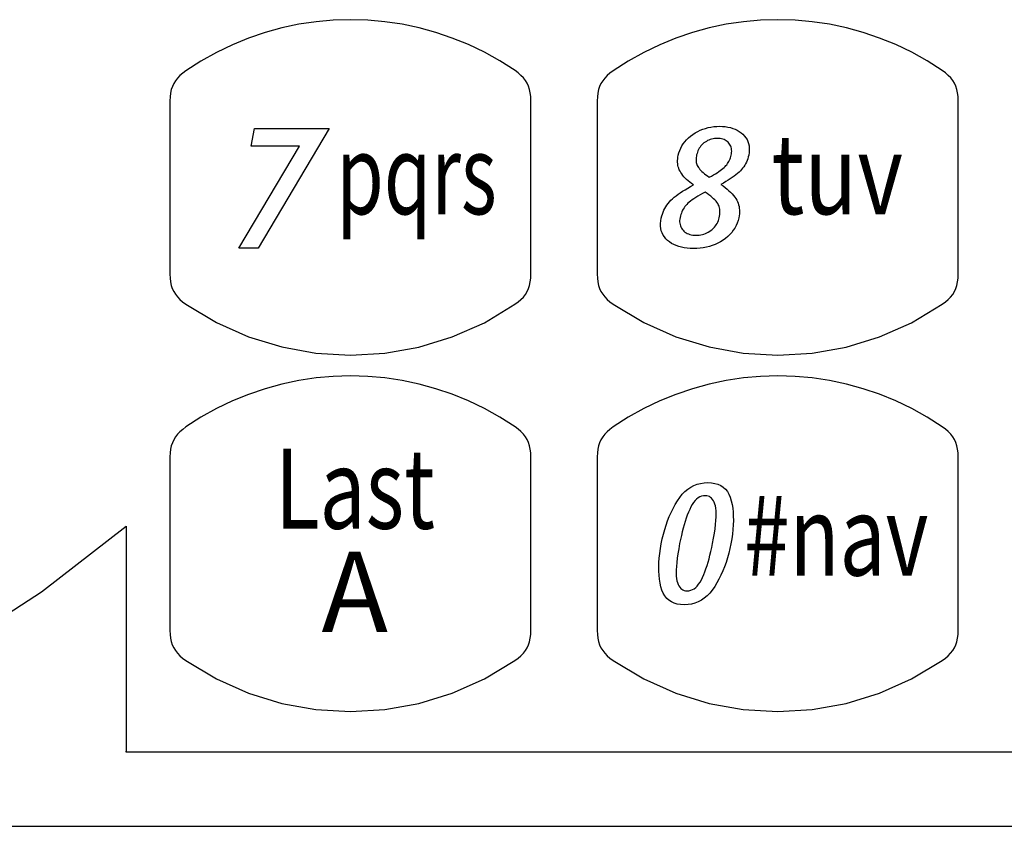
# Model space of a CAD drawing. Extents: x 1 to 73.7, y 2.5 to 54.2.
# Drawn here: x 41.6 to 42.7, y 34.2 to 35.1 of the extents above; entities that cross this region are included whole.
import ezdxf
from ezdxf.enums import TextEntityAlignment as Align

# ---------------------------------------------------------------- set-up
doc = ezdxf.new("R2010")
doc.units = 0
doc.header["$LTSCALE"] = 2
doc.header["$MEASUREMENT"] = 0
doc.layers.add('OBJECT', color=7, linetype='CONTINUOUS')
doc.styles.get("Standard").update_dxf_attribs({"font": 'SIMPLEX'})

msp = doc.modelspace()

# ---------------------------------------------------------------- linework, layer by layer
at = {"layer": 'OBJECT'}
for p, q in [((41.8991, 35.0534), (41.88, 35.0494)), ((41.9184, 35.0563), (41.8991, 35.0534)), ((41.9377, 35.058), (41.9184, 35.0563)), ((41.9571, 35.0586), (41.9377, 35.058)), ((41.9765, 35.058), (41.9571, 35.0586)), ((41.9958, 35.0563), (41.9765, 35.058)), ((42.015, 35.0534), (41.9958, 35.0563)), ((42.0341, 35.0494), (42.015, 35.0534)), ((42.3793, 35.0534), (42.3602, 35.0494)), ((42.3985, 35.0563), (42.3793, 35.0534)), ((42.4178, 35.058), (42.3985, 35.0563)), ((42.4373, 35.0586), (42.4178, 35.058)), ((42.4566, 35.058), (42.4373, 35.0586)), ((42.4759, 35.0563), (42.4566, 35.058)), ((42.4951, 35.0534), (42.4759, 35.0563)), ((42.5142, 35.0494), (42.4951, 35.0534)), ((41.8612, 35.0443), (41.8426, 35.038)), ((41.88, 35.0494), (41.8612, 35.0443)), ((42.0529, 35.0443), (42.0341, 35.0494)), ((42.0714, 35.038), (42.0529, 35.0443)), ((42.3413, 35.0443), (42.3227, 35.038)), ((42.3602, 35.0494), (42.3413, 35.0443)), ((42.533, 35.0443), (42.5142, 35.0494)), ((42.5516, 35.038), (42.533, 35.0443)), ((41.8243, 35.0305), (41.8065, 35.0219)), ((41.8426, 35.038), (41.8243, 35.0305)), ((42.0897, 35.0306), (42.0714, 35.038)), ((42.1075, 35.022), (42.0897, 35.0306)), ((42.3045, 35.0305), (42.2866, 35.0219)), ((42.3227, 35.038), (42.3045, 35.0305)), ((42.5698, 35.0306), (42.5516, 35.038)), ((42.5877, 35.022), (42.5698, 35.0306)), ((41.8065, 35.0219), (41.789, 35.0122)), ((42.1249, 35.0123), (42.1075, 35.022)), ((42.2866, 35.0219), (42.2692, 35.0122)), ((42.6051, 35.0123), (42.5877, 35.022)), ((41.789, 35.0122), (41.7721, 35.0013)), ((42.1419, 35.0015), (42.1249, 35.0123)), ((42.2692, 35.0122), (42.2522, 35.0013)), ((42.622, 35.0015), (42.6051, 35.0123)), ((41.7653, 34.9959), (41.7626, 34.9931)), ((41.7685, 34.9987), (41.7653, 34.9959)), ((41.7721, 35.0013), (41.7685, 34.9987)), ((42.1455, 34.9989), (42.1419, 35.0015)), ((42.1486, 34.9961), (42.1455, 34.9989)), ((42.1513, 34.9933), (42.1486, 34.9961)), ((42.2455, 34.9959), (42.2428, 34.9931)), ((42.2486, 34.9987), (42.2455, 34.9959)), ((42.2522, 35.0013), (42.2486, 34.9987)), ((42.6256, 34.9989), (42.622, 35.0015)), ((42.6287, 34.9961), (42.6256, 34.9989)), ((42.6315, 34.9933), (42.6287, 34.9961)), ((41.7569, 34.9836), (41.7557, 34.9801)), ((41.7584, 34.987), (41.7569, 34.9836)), ((41.7603, 34.9901), (41.7584, 34.987)), ((41.7626, 34.9931), (41.7603, 34.9901)), ((42.1536, 34.9903), (42.1513, 34.9933)), ((42.1556, 34.9872), (42.1536, 34.9903)), ((42.1571, 34.9838), (42.1556, 34.9872)), ((42.1583, 34.9802), (42.1571, 34.9838)), ((42.237, 34.9836), (42.2358, 34.9801)), ((42.2385, 34.987), (42.237, 34.9836)), ((42.2404, 34.9901), (42.2385, 34.987)), ((42.2428, 34.9931), (42.2404, 34.9901)), ((42.6338, 34.9903), (42.6315, 34.9933)), ((42.6357, 34.9872), (42.6338, 34.9903)), ((42.6372, 34.9838), (42.6357, 34.9872)), ((42.6384, 34.9802), (42.6372, 34.9838)), ((41.7549, 34.9762), (41.7544, 34.9721)), ((41.7557, 34.9801), (41.7549, 34.9762)), ((42.1591, 34.9764), (42.1583, 34.9802)), ((42.1596, 34.9722), (42.1591, 34.9764)), ((42.1597, 34.9678), (42.1596, 34.9722)), ((42.235, 34.9762), (42.2345, 34.9721)), ((42.2358, 34.9801), (42.235, 34.9762)), ((42.6392, 34.9764), (42.6384, 34.9802)), ((42.6397, 34.9722), (42.6392, 34.9764)), ((42.6399, 34.9678), (42.6397, 34.9722)), ((41.7544, 34.9721), (41.7542, 34.9676)), ((41.7542, 34.9676), (41.7542, 34.9481)), ((42.1597, 34.9483), (42.1597, 34.9678)), ((42.2345, 34.9721), (42.2344, 34.9676)), ((42.2344, 34.9676), (42.2344, 34.9481)), ((42.6398, 34.9483), (42.6399, 34.9678)), ((41.7542, 34.9481), (41.7542, 34.9286)), ((42.1597, 34.9288), (42.1597, 34.9483)), ((42.2344, 34.9481), (42.2344, 34.9286)), ((42.6398, 34.9288), (42.6398, 34.9483)), ((41.7542, 34.9286), (41.7542, 34.9092)), ((42.1597, 34.9093), (42.1597, 34.9288)), ((42.2344, 34.9286), (42.2344, 34.9092)), ((42.6398, 34.9093), (42.6398, 34.9288)), ((41.7542, 34.9092), (41.7542, 34.8897)), ((42.1597, 34.8898), (42.1597, 34.9093)), ((42.2344, 34.9092), (42.2344, 34.8897)), ((42.6398, 34.8898), (42.6398, 34.9093)), ((41.7542, 34.8897), (41.7542, 34.8702)), ((42.1597, 34.8703), (42.1597, 34.8898)), ((42.2344, 34.8897), (42.2344, 34.8702)), ((42.6398, 34.8703), (42.6398, 34.8898)), ((41.7542, 34.8702), (41.7542, 34.8507)), ((42.1597, 34.8507), (42.1597, 34.8703)), ((42.2344, 34.8702), (42.2344, 34.8507)), ((42.6398, 34.8507), (42.6398, 34.8703)), ((41.7542, 34.8507), (41.7542, 34.8312)), ((42.1597, 34.8312), (42.1597, 34.8507)), ((42.2344, 34.8507), (42.2344, 34.8312)), ((42.6398, 34.8312), (42.6398, 34.8507)), ((41.7542, 34.8312), (41.7542, 34.8118)), ((42.1597, 34.8117), (42.1597, 34.8312)), ((42.2344, 34.8312), (42.2344, 34.8118)), ((42.6398, 34.8117), (42.6398, 34.8312)), ((41.7542, 34.8118), (41.7542, 34.7923)), ((42.1597, 34.7922), (42.1597, 34.8117)), ((42.2344, 34.8118), (42.2344, 34.7923)), ((42.6398, 34.7922), (42.6398, 34.8117)), ((41.7542, 34.7923), (41.7542, 34.7728)), ((42.1597, 34.7727), (42.1597, 34.7922)), ((42.2344, 34.7923), (42.2344, 34.7728)), ((42.6398, 34.7727), (42.6398, 34.7922)), ((41.7542, 34.7728), (41.7544, 34.7683)), ((41.7544, 34.7683), (41.7548, 34.7642)), ((41.7548, 34.7642), (41.7557, 34.7603)), ((42.1582, 34.7602), (42.1591, 34.7641)), ((42.1591, 34.7641), (42.1595, 34.7682)), ((42.1595, 34.7682), (42.1597, 34.7727)), ((42.2344, 34.7728), (42.2345, 34.7683)), ((42.2345, 34.7683), (42.235, 34.7642)), ((42.235, 34.7642), (42.2358, 34.7603)), ((42.6384, 34.7602), (42.6392, 34.7641)), ((42.6392, 34.7641), (42.6397, 34.7682)), ((42.6397, 34.7682), (42.6398, 34.7727)), ((41.7557, 34.7603), (41.7568, 34.7568)), ((41.7568, 34.7568), (41.7584, 34.7534)), ((41.7584, 34.7534), (41.7603, 34.7503)), ((42.1536, 34.7502), (42.1555, 34.7533)), ((42.1555, 34.7533), (42.1571, 34.7567)), ((42.1571, 34.7567), (42.1582, 34.7602)), ((42.2358, 34.7603), (42.237, 34.7568)), ((42.237, 34.7568), (42.2385, 34.7534)), ((42.2385, 34.7534), (42.2404, 34.7503)), ((42.6338, 34.7502), (42.6357, 34.7533)), ((42.6357, 34.7533), (42.6372, 34.7567)), ((42.6372, 34.7567), (42.6384, 34.7602)), ((41.7603, 34.7503), (41.7626, 34.7473)), ((41.7626, 34.7473), (41.7653, 34.7445)), ((41.7653, 34.7445), (41.7684, 34.7418)), ((41.7684, 34.7418), (41.772, 34.7391)), ((42.1418, 34.739), (42.1454, 34.7417)), ((42.1454, 34.7417), (42.1486, 34.7444)), ((42.1486, 34.7444), (42.1513, 34.7472)), ((42.1513, 34.7472), (42.1536, 34.7502)), ((42.2404, 34.7503), (42.2427, 34.7473)), ((42.2427, 34.7473), (42.2454, 34.7445)), ((42.2454, 34.7445), (42.2486, 34.7418)), ((42.2486, 34.7418), (42.2522, 34.7391)), ((42.622, 34.739), (42.6256, 34.7417)), ((42.6256, 34.7417), (42.6287, 34.7444)), ((42.6287, 34.7444), (42.6314, 34.7472)), ((42.6314, 34.7472), (42.6338, 34.7502)), ((41.772, 34.7391), (41.8064, 34.7185)), ((42.1075, 34.7184), (42.1418, 34.739)), ((42.2522, 34.7391), (42.2865, 34.7185)), ((42.5876, 34.7184), (42.622, 34.739)), ((41.8064, 34.7185), (41.8425, 34.7025)), ((42.0713, 34.7024), (42.1075, 34.7184)), ((42.2865, 34.7185), (42.3226, 34.7025)), ((42.5515, 34.7024), (42.5876, 34.7184)), ((41.8425, 34.7025), (41.8799, 34.6911)), ((42.0339, 34.691), (42.0713, 34.7024)), ((42.3226, 34.7025), (42.3601, 34.6911)), ((42.5141, 34.691), (42.5515, 34.7024)), ((41.8799, 34.6911), (41.9182, 34.6842)), ((41.9956, 34.6842), (42.0339, 34.691)), ((42.3601, 34.6911), (42.3983, 34.6842)), ((42.4758, 34.6842), (42.5141, 34.691)), ((41.9182, 34.6842), (41.9569, 34.6819)), ((41.9569, 34.6819), (41.9956, 34.6842)), ((42.3983, 34.6842), (42.4371, 34.6819)), ((42.4371, 34.6819), (42.4758, 34.6842)), ((41.8991, 34.6534), (41.88, 34.6494)), ((41.9184, 34.6563), (41.8991, 34.6534)), ((41.9377, 34.658), (41.9184, 34.6563)), ((41.9571, 34.6586), (41.9377, 34.658)), ((41.9765, 34.658), (41.9571, 34.6586)), ((41.9958, 34.6563), (41.9765, 34.658)), ((42.015, 34.6534), (41.9958, 34.6563)), ((42.0341, 34.6494), (42.015, 34.6534)), ((42.3793, 34.6534), (42.3602, 34.6494)), ((42.3985, 34.6563), (42.3793, 34.6534)), ((42.4178, 34.658), (42.3985, 34.6563)), ((42.4373, 34.6586), (42.4178, 34.658)), ((42.4566, 34.658), (42.4373, 34.6586)), ((42.4759, 34.6563), (42.4566, 34.658)), ((42.4951, 34.6534), (42.4759, 34.6563)), ((42.5142, 34.6494), (42.4951, 34.6534)), ((41.8612, 34.6442), (41.8426, 34.6379)), ((41.88, 34.6494), (41.8612, 34.6442)), ((42.0529, 34.6443), (42.0341, 34.6494)), ((42.0714, 34.638), (42.0529, 34.6443)), ((42.3413, 34.6442), (42.3227, 34.6379)), ((42.3602, 34.6494), (42.3413, 34.6442)), ((42.533, 34.6443), (42.5142, 34.6494)), ((42.5516, 34.638), (42.533, 34.6443)), ((41.8243, 34.6305), (41.8065, 34.6219)), ((41.8426, 34.6379), (41.8243, 34.6305)), ((42.0897, 34.6306), (42.0714, 34.638)), ((42.1075, 34.622), (42.0897, 34.6306)), ((42.3045, 34.6305), (42.2866, 34.6219)), ((42.3227, 34.6379), (42.3045, 34.6305)), ((42.5698, 34.6306), (42.5516, 34.638)), ((42.5877, 34.622), (42.5698, 34.6306)), ((41.8065, 34.6219), (41.789, 34.6122)), ((42.1249, 34.6123), (42.1075, 34.622)), ((42.2866, 34.6219), (42.2692, 34.6122)), ((42.6051, 34.6123), (42.5877, 34.622)), ((41.789, 34.6122), (41.7721, 34.6013)), ((42.1419, 34.6015), (42.1249, 34.6123)), ((42.2692, 34.6122), (42.2522, 34.6013)), ((42.622, 34.6015), (42.6051, 34.6123)), ((41.7685, 34.5986), (41.7653, 34.5959)), ((41.7721, 34.6013), (41.7685, 34.5986)), ((42.1455, 34.5988), (42.1419, 34.6015)), ((42.1486, 34.5961), (42.1455, 34.5988)), ((42.1513, 34.5933), (42.1486, 34.5961)), ((42.2486, 34.5986), (42.2455, 34.5959)), ((42.2522, 34.6013), (42.2486, 34.5986)), ((42.6256, 34.5988), (42.622, 34.6015)), ((42.6287, 34.5961), (42.6256, 34.5988)), ((42.6315, 34.5933), (42.6287, 34.5961)), ((41.7584, 34.587), (41.7569, 34.5836)), ((41.7603, 34.5901), (41.7584, 34.587)), ((41.7626, 34.5931), (41.7603, 34.5901)), ((41.7653, 34.5959), (41.7626, 34.5931)), ((42.1536, 34.5903), (42.1513, 34.5933)), ((42.1556, 34.5872), (42.1536, 34.5903)), ((42.1571, 34.5838), (42.1556, 34.5872)), ((42.2385, 34.587), (42.237, 34.5836)), ((42.2404, 34.5901), (42.2385, 34.587)), ((42.2428, 34.5931), (42.2404, 34.5901)), ((42.2455, 34.5959), (42.2428, 34.5931)), ((42.6338, 34.5903), (42.6315, 34.5933)), ((42.6357, 34.5872), (42.6338, 34.5903)), ((42.6372, 34.5838), (42.6357, 34.5872)), ((41.7549, 34.5762), (41.7544, 34.5721)), ((41.7557, 34.5801), (41.7549, 34.5762)), ((41.7569, 34.5836), (41.7557, 34.5801)), ((42.1583, 34.5802), (42.1571, 34.5838)), ((42.1591, 34.5764), (42.1583, 34.5802)), ((42.1596, 34.5722), (42.1591, 34.5764)), ((42.235, 34.5762), (42.2345, 34.5721)), ((42.2358, 34.5801), (42.235, 34.5762)), ((42.237, 34.5836), (42.2358, 34.5801)), ((42.6384, 34.5802), (42.6372, 34.5838)), ((42.6392, 34.5764), (42.6384, 34.5802)), ((42.6397, 34.5722), (42.6392, 34.5764)), ((41.7544, 34.5721), (41.7542, 34.5676)), ((41.7542, 34.5676), (41.7542, 34.5481)), ((42.1597, 34.5678), (42.1596, 34.5722)), ((42.1597, 34.5483), (42.1597, 34.5678)), ((42.2345, 34.5721), (42.2344, 34.5676)), ((42.2344, 34.5676), (42.2344, 34.5481)), ((42.6399, 34.5678), (42.6397, 34.5722)), ((42.6398, 34.5483), (42.6399, 34.5678)), ((41.7542, 34.5481), (41.7542, 34.5286)), ((42.1597, 34.5288), (42.1597, 34.5483)), ((42.2344, 34.5481), (42.2344, 34.5286)), ((42.6398, 34.5288), (42.6398, 34.5483)), ((41.7542, 34.5286), (41.7542, 34.5092)), ((42.1597, 34.5093), (42.1597, 34.5288)), ((42.2344, 34.5286), (42.2344, 34.5092)), ((42.6398, 34.5093), (42.6398, 34.5288)), ((41.7542, 34.5092), (41.7542, 34.4897)), ((42.1597, 34.4897), (42.1597, 34.5093)), ((42.2344, 34.5092), (42.2344, 34.4897)), ((42.6398, 34.4897), (42.6398, 34.5093)), ((41.7542, 34.4897), (41.7542, 34.4702)), ((42.1597, 34.4507), (42.1597, 34.4897)), ((42.2344, 34.4897), (42.2344, 34.4702)), ((42.6398, 34.4507), (42.6398, 34.4897)), ((41.7542, 34.4702), (41.7542, 34.4507)), ((42.2344, 34.4702), (42.2344, 34.4507)), ((41.7542, 34.4507), (41.7542, 34.4312)), ((42.1597, 34.4312), (42.1597, 34.4507)), ((42.2344, 34.4507), (42.2344, 34.4312)), ((42.6398, 34.4312), (42.6398, 34.4507)), ((41.7542, 34.4312), (41.7542, 34.4118)), ((42.1597, 34.4117), (42.1597, 34.4312)), ((42.2344, 34.4312), (42.2344, 34.4118)), ((42.6398, 34.4117), (42.6398, 34.4312)), ((41.7542, 34.4118), (41.7542, 34.3923)), ((42.1597, 34.3922), (42.1597, 34.4117)), ((42.2344, 34.4118), (42.2344, 34.3923)), ((42.6398, 34.3922), (42.6398, 34.4117)), ((41.7542, 34.3923), (41.7542, 34.3728)), ((42.1597, 34.3727), (42.1597, 34.3922)), ((42.2344, 34.3923), (42.2344, 34.3728)), ((42.6398, 34.3727), (42.6398, 34.3922)), ((41.7542, 34.3728), (41.7544, 34.3683)), ((41.7544, 34.3683), (41.7548, 34.3642)), ((41.7548, 34.3642), (41.7557, 34.3603)), ((42.1582, 34.3602), (42.1591, 34.3641)), ((42.1591, 34.3641), (42.1595, 34.3682)), ((42.1595, 34.3682), (42.1597, 34.3727)), ((42.2344, 34.3728), (42.2345, 34.3683)), ((42.2345, 34.3683), (42.235, 34.3642)), ((42.235, 34.3642), (42.2358, 34.3603)), ((42.6384, 34.3602), (42.6392, 34.3641)), ((42.6392, 34.3641), (42.6397, 34.3682)), ((42.6397, 34.3682), (42.6398, 34.3727)), ((41.7557, 34.3603), (41.7568, 34.3568)), ((41.7568, 34.3568), (41.7584, 34.3534)), ((41.7584, 34.3534), (41.7603, 34.3503)), ((42.1536, 34.3502), (42.1555, 34.3533)), ((42.1555, 34.3533), (42.1571, 34.3567)), ((42.1571, 34.3567), (42.1582, 34.3602)), ((42.2358, 34.3603), (42.237, 34.3568)), ((42.237, 34.3568), (42.2385, 34.3534)), ((42.2385, 34.3534), (42.2404, 34.3503)), ((42.6338, 34.3502), (42.6357, 34.3533)), ((42.6357, 34.3533), (42.6372, 34.3567)), ((42.6372, 34.3567), (42.6384, 34.3602)), ((41.7603, 34.3503), (41.7626, 34.3473)), ((41.7626, 34.3473), (41.7653, 34.3445)), ((41.7653, 34.3445), (41.7684, 34.3418)), ((41.7684, 34.3418), (41.772, 34.3391)), ((42.1418, 34.339), (42.1454, 34.3416)), ((42.1454, 34.3416), (42.1486, 34.3444)), ((42.1486, 34.3444), (42.1513, 34.3472)), ((42.1513, 34.3472), (42.1536, 34.3502)), ((42.2404, 34.3503), (42.2427, 34.3473)), ((42.2427, 34.3473), (42.2454, 34.3445)), ((42.2454, 34.3445), (42.2486, 34.3418)), ((42.2486, 34.3418), (42.2522, 34.3391)), ((42.622, 34.339), (42.6256, 34.3416)), ((42.6256, 34.3416), (42.6287, 34.3444)), ((42.6287, 34.3444), (42.6314, 34.3472)), ((42.6314, 34.3472), (42.6338, 34.3502)), ((41.772, 34.3391), (41.8064, 34.3185)), ((42.1075, 34.3184), (42.1418, 34.339)), ((42.2522, 34.3391), (42.2865, 34.3185)), ((42.5876, 34.3184), (42.622, 34.339)), ((41.8064, 34.3185), (41.8425, 34.3025)), ((42.0713, 34.3024), (42.1075, 34.3184)), ((42.2865, 34.3185), (42.3226, 34.3025)), ((42.5515, 34.3024), (42.5876, 34.3184)), ((41.8425, 34.3025), (41.8799, 34.291)), ((42.0339, 34.291), (42.0713, 34.3024)), ((42.3226, 34.3025), (42.3601, 34.291)), ((42.5141, 34.291), (42.5515, 34.3024)), ((41.8799, 34.291), (41.9182, 34.2842)), ((41.9956, 34.2842), (42.0339, 34.291)), ((42.3601, 34.291), (42.3983, 34.2842)), ((42.4758, 34.2842), (42.5141, 34.291)), ((41.9182, 34.2842), (41.9569, 34.2819)), ((41.9569, 34.2819), (41.9956, 34.2842)), ((42.3983, 34.2842), (42.4371, 34.2819)), ((42.4371, 34.2819), (42.4758, 34.2842))]:
    msp.add_line(p, q, dxfattribs=at)
for points in [[(41.8532, 34.8021), (41.8314, 34.8021), (41.8997, 34.9167), (41.8456, 34.9167), (41.8493, 34.9363), (41.9331, 34.9363), (41.8532, 34.8021)], [(42.3424, 34.8016), (42.3388, 34.8017), (42.3353, 34.802), (42.332, 34.8024), (42.3288, 34.8031), (42.3258, 34.8039), (42.323, 34.8049), (42.3203, 34.8061), (42.3178, 34.8074), (42.3155, 34.809), (42.3133, 34.8107), (42.3114, 34.8126), (42.3097, 34.8147), (42.3083, 34.8168), (42.3072, 34.8191), (42.3063, 34.8216), (42.3058, 34.8242), (42.3055, 34.8269), (42.3055, 34.8298), (42.3057, 34.8328), (42.3063, 34.8359), (42.3068, 34.8382), (42.3075, 34.8404), (42.3083, 34.8425), (42.3092, 34.8446), (42.3102, 34.8466), (42.3114, 34.8486), (42.3126, 34.8505), (42.314, 34.8523), (42.3155, 34.8541), (42.3171, 34.8558), (42.3189, 34.8575), (42.3208, 34.8592), (42.3229, 34.8609), (42.3252, 34.8626), (42.3276, 34.8643), (42.3302, 34.866), (42.333, 34.8677), (42.336, 34.8695), (42.3391, 34.8712), (42.3424, 34.873), (42.3403, 34.8745), (42.3383, 34.8761), (42.3364, 34.8776), (42.3347, 34.8792), (42.3331, 34.8807), (42.3317, 34.8823), (42.3304, 34.8838), (42.3292, 34.8854), (42.3282, 34.8869), (42.3273, 34.8885), (42.3265, 34.89), (42.3259, 34.8917), (42.3254, 34.8933), (42.325, 34.895), (42.3247, 34.8968), (42.3246, 34.8986), (42.3246, 34.9005), (42.3247, 34.9024), (42.3249, 34.9043), (42.3253, 34.9063), (42.326, 34.9091), (42.327, 34.9118), (42.3281, 34.9144), (42.3294, 34.9169), (42.331, 34.9193), (42.3327, 34.9216), (42.3346, 34.9238), (42.3368, 34.9259), (42.3391, 34.9279), (42.3417, 34.9298), (42.3444, 34.9315), (42.3472, 34.933), (42.35, 34.9344), (42.3529, 34.9356), (42.3559, 34.9366), (42.359, 34.9374), (42.3621, 34.938), (42.3653, 34.9385), (42.3685, 34.9388), (42.3719, 34.9389), (42.3751, 34.9388), (42.3782, 34.9385), (42.3812, 34.9381), (42.384, 34.9374), (42.3867, 34.9366), (42.3893, 34.9356), (42.3917, 34.9344), (42.3939, 34.9331), (42.396, 34.9316), (42.398, 34.9299), (42.3998, 34.928), (42.4013, 34.926), (42.4026, 34.924), (42.4036, 34.9218), (42.4044, 34.9195), (42.4049, 34.9171), (42.4052, 34.9146), (42.4052, 34.912), (42.4049, 34.9093), (42.4045, 34.9065), (42.404, 34.9045), (42.4034, 34.9025), (42.4027, 34.9006), (42.4019, 34.8987), (42.401, 34.8969), (42.4, 34.8952), (42.3989, 34.8935), (42.3977, 34.8919), (42.3965, 34.8903), (42.3951, 34.8888), (42.3936, 34.8873), (42.3919, 34.8858), (42.3901, 34.8843), (42.3881, 34.8828), (42.386, 34.8813), (42.3837, 34.8798), (42.3813, 34.8783), (42.3787, 34.8768), (42.376, 34.8752), (42.3731, 34.8737), (42.3757, 34.8719), (42.3781, 34.8701), (42.3803, 34.8683), (42.3823, 34.8665), (42.3842, 34.8648), (42.3859, 34.863), (42.3874, 34.8613), (42.3888, 34.8595), (42.39, 34.8578), (42.391, 34.8561), (42.3919, 34.8544), (42.3926, 34.8526), (42.3932, 34.8507), (42.3936, 34.8488), (42.3939, 34.8468), (42.3941, 34.8448), (42.3941, 34.8427), (42.394, 34.8406), (42.3937, 34.8384), (42.3933, 34.8361), (42.3925, 34.8331), (42.3915, 34.8302), (42.3903, 34.8274), (42.3889, 34.8247), (42.3872, 34.8221), (42.3854, 34.8197), (42.3833, 34.8174), (42.381, 34.8152), (42.3785, 34.8131), (42.3758, 34.8111), (42.3729, 34.8093), (42.3699, 34.8077), (42.3668, 34.8063), (42.3636, 34.805), (42.3603, 34.804), (42.3569, 34.8031), (42.3535, 34.8025), (42.3499, 34.802), (42.3462, 34.8017), (42.3424, 34.8016)], [(42.3693, 34.9253), (42.3676, 34.9252), (42.366, 34.9251), (42.3644, 34.9248), (42.3628, 34.9245), (42.3613, 34.924), (42.3598, 34.9234), (42.3583, 34.9228), (42.3569, 34.922), (42.3556, 34.9211), (42.3542, 34.9202), (42.353, 34.9191), (42.3518, 34.918), (42.3508, 34.9168), (42.3498, 34.9155), (42.3489, 34.9142), (42.3481, 34.9128), (42.3475, 34.9114), (42.3469, 34.9099), (42.3464, 34.9083), (42.346, 34.9067), (42.3457, 34.9052), (42.3455, 34.9037), (42.3454, 34.9023), (42.3454, 34.9009), (42.3454, 34.8996), (42.3456, 34.8983), (42.3459, 34.8971), (42.3462, 34.8959), (42.3467, 34.8948), (42.3472, 34.8938), (42.3479, 34.8927), (42.3487, 34.8917), (42.3496, 34.8905), (42.3507, 34.8894), (42.3519, 34.8882), (42.3533, 34.887), (42.3548, 34.8857), (42.3564, 34.8844), (42.3582, 34.8831), (42.3602, 34.8817), (42.3626, 34.883), (42.3648, 34.8843), (42.367, 34.8855), (42.3689, 34.8868), (42.3708, 34.888), (42.3725, 34.8891), (42.3741, 34.8903), (42.3755, 34.8914), (42.3768, 34.8925), (42.3779, 34.8936), (42.3789, 34.8947), (42.3799, 34.8958), (42.3808, 34.897), (42.3816, 34.8982), (42.3823, 34.8995), (42.383, 34.9008), (42.3836, 34.9022), (42.3841, 34.9036), (42.3845, 34.905), (42.3849, 34.9065), (42.3852, 34.9081), (42.3853, 34.9096), (42.3854, 34.9111), (42.3853, 34.9126), (42.3851, 34.9139), (42.3848, 34.9153), (42.3843, 34.9165), (42.3837, 34.9177), (42.383, 34.9189), (42.3822, 34.92), (42.3813, 34.921), (42.3803, 34.9219), (42.3792, 34.9227), (42.378, 34.9234), (42.3768, 34.924), (42.3754, 34.9244), (42.374, 34.9248), (42.3725, 34.9251), (42.371, 34.9252), (42.3693, 34.9253)], [(42.3554, 34.8648), (42.3525, 34.8633), (42.3498, 34.8619), (42.3473, 34.8604), (42.345, 34.859), (42.3429, 34.8576), (42.3409, 34.8563), (42.3392, 34.855), (42.3376, 34.8537), (42.3362, 34.8525), (42.3349, 34.8512), (42.3338, 34.85), (42.3328, 34.8487), (42.3319, 34.8474), (42.331, 34.846), (42.3302, 34.8446), (42.3295, 34.843), (42.3288, 34.8415), (42.3283, 34.8399), (42.3278, 34.8382), (42.3274, 34.8365), (42.3271, 34.8348), (42.3269, 34.8332), (42.3269, 34.8316), (42.327, 34.8301), (42.3273, 34.8287), (42.3277, 34.8273), (42.3282, 34.8259), (42.3289, 34.8247), (42.3297, 34.8234), (42.3307, 34.8223), (42.3317, 34.8212), (42.3329, 34.8202), (42.3341, 34.8193), (42.3355, 34.8186), (42.3369, 34.818), (42.3384, 34.8175), (42.3399, 34.8171), (42.3416, 34.8168), (42.3434, 34.8166), (42.3452, 34.8165), (42.3471, 34.8166), (42.349, 34.8168), (42.3508, 34.817), (42.3525, 34.8174), (42.3542, 34.8179), (42.3559, 34.8185), (42.3575, 34.8193), (42.3591, 34.8201), (42.3607, 34.821), (42.3622, 34.8221), (42.3636, 34.8232), (42.3649, 34.8244), (42.3661, 34.8257), (42.3672, 34.827), (42.3681, 34.8284), (42.369, 34.8299), (42.3698, 34.8314), (42.3704, 34.833), (42.371, 34.8346), (42.3714, 34.8363), (42.3717, 34.8381), (42.3719, 34.8398), (42.3721, 34.8414), (42.3721, 34.843), (42.3721, 34.8445), (42.3719, 34.8459), (42.3717, 34.8473), (42.3713, 34.8487), (42.3709, 34.8499), (42.3703, 34.8511), (42.3697, 34.8523), (42.3688, 34.8536), (42.3678, 34.8549), (42.3666, 34.8562), (42.3651, 34.8575), (42.3636, 34.8589), (42.3618, 34.8603), (42.3598, 34.8618), (42.3577, 34.8633), (42.3554, 34.8648)], [(42.3321, 34.4016), (42.328, 34.4018), (42.3242, 34.4024), (42.3208, 34.4034), (42.3177, 34.4049), (42.3149, 34.4067), (42.3124, 34.4089), (42.3103, 34.4116), (42.3084, 34.4146), (42.307, 34.4181), (42.3058, 34.422), (42.3049, 34.4261), (42.3042, 34.4304), (42.3038, 34.4348), (42.3035, 34.4394), (42.3034, 34.4442), (42.3036, 34.4491), (42.3039, 34.4541), (42.3045, 34.4594), (42.3053, 34.4647), (42.3062, 34.4702), (42.3074, 34.4757), (42.3087, 34.4809), (42.3101, 34.4861), (42.3117, 34.4911), (42.3134, 34.496), (42.3153, 34.5007), (42.3174, 34.5053), (42.3196, 34.5098), (42.3219, 34.5141), (42.3244, 34.5183), (42.3271, 34.5222), (42.3299, 34.5257), (42.3329, 34.5288), (42.3361, 34.5314), (42.3394, 34.5337), (42.3429, 34.5356), (42.3466, 34.537), (42.3504, 34.538), (42.3544, 34.5386), (42.3586, 34.5388), (42.3627, 34.5386), (42.3665, 34.538), (42.3699, 34.537), (42.3731, 34.5356), (42.3759, 34.5338), (42.3783, 34.5315), (42.3805, 34.5289), (42.3823, 34.5258), (42.3838, 34.5224), (42.3849, 34.5185), (42.3858, 34.5143), (42.3865, 34.5101), (42.387, 34.5056), (42.3872, 34.501), (42.3873, 34.4962), (42.3871, 34.4913), (42.3868, 34.4863), (42.3862, 34.4811), (42.3854, 34.4757), (42.3845, 34.4702), (42.3833, 34.4648), (42.382, 34.4595), (42.3806, 34.4543), (42.379, 34.4493), (42.3773, 34.4444), (42.3754, 34.4397), (42.3733, 34.4351), (42.3711, 34.4306), (42.3688, 34.4263), (42.3663, 34.4221), (42.3636, 34.4182), (42.3608, 34.4147), (42.3578, 34.4117), (42.3546, 34.409), (42.3513, 34.4067), (42.3478, 34.4049), (42.3441, 34.4035), (42.3403, 34.4024), (42.3363, 34.4018), (42.3321, 34.4016)], [(42.3558, 34.5241), (42.3537, 34.524), (42.3516, 34.5235), (42.3497, 34.5227), (42.3478, 34.5216), (42.346, 34.5203), (42.3443, 34.5186), (42.3426, 34.5166), (42.3411, 34.5143), (42.3396, 34.5116), (42.3382, 34.5087), (42.3368, 34.5055), (42.3355, 34.5022), (42.3343, 34.4988), (42.3331, 34.4952), (42.3319, 34.4914), (42.3308, 34.4875), (42.3298, 34.4835), (42.3288, 34.4793), (42.3278, 34.4749), (42.3269, 34.4704), (42.3258, 34.4645), (42.3249, 34.459), (42.3242, 34.4539), (42.3236, 34.4491), (42.3232, 34.4448), (42.323, 34.4408), (42.3229, 34.4372), (42.3231, 34.4339), (42.3234, 34.4311), (42.3238, 34.4286), (42.3245, 34.4265), (42.3252, 34.4246), (42.326, 34.4229), (42.327, 34.4214), (42.3281, 34.4201), (42.3293, 34.4191), (42.3306, 34.4183), (42.332, 34.4178), (42.3335, 34.4174), (42.3351, 34.4173), (42.3372, 34.4175), (42.3393, 34.4179), (42.3412, 34.4187), (42.3431, 34.4197), (42.3449, 34.4211), (42.3466, 34.4227), (42.3482, 34.4247), (42.3498, 34.427), (42.3513, 34.4295), (42.3527, 34.4324), (42.354, 34.4355), (42.3553, 34.4388), (42.3565, 34.4422), (42.3577, 34.4458), (42.3589, 34.4495), (42.36, 34.4534), (42.361, 34.4574), (42.362, 34.4616), (42.363, 34.4659), (42.3639, 34.4704), (42.365, 34.4764), (42.3659, 34.4819), (42.3667, 34.4871), (42.3672, 34.4919), (42.3676, 34.4963), (42.3679, 34.5003), (42.3679, 34.5039), (42.3678, 34.5072), (42.3675, 34.5101), (42.367, 34.5126), (42.3664, 34.5148), (42.3657, 34.5167), (42.3648, 34.5185), (42.3639, 34.52), (42.3628, 34.5212), (42.3616, 34.5223), (42.3603, 34.5231), (42.3589, 34.5236), (42.3574, 34.524), (42.3558, 34.5241)], [(41.5097, 34.3515), (41.61, 34.4161), (41.7049, 34.49), (41.7049, 34.2378), (41.7049, 34.2376), (41.7048, 34.2375), (41.7048, 34.2373), (41.7047, 34.2371), (41.7047, 34.2369), (41.7047, 34.2368), (41.7047, 34.2366), (41.7048, 34.2365), (41.7049, 34.2364), (41.7052, 34.2364), (43.628, 34.2364)], [(38.6416, 34.153), (43.8303, 34.153)]]:
    msp.add_lwpolyline(points, dxfattribs=at)

# ---------------------------------------------------------------- texts
at = {"layer": 'OBJECT', "linetype": 'Continuous'}
for s, width, p in [('tuv', 0.8, (42.5039, 34.8402)), ('pqrs', 0.7, (42.0313, 34.8402)), ('Last', 0.75, (41.9621, 34.4871)), ('#nav', 0.75, (42.5028, 34.4345))]:
    msp.add_text(s, height=0.09, dxfattribs=dict(at, width=width)).set_placement(p, align=Align.CENTER)
msp.add_text('A', height=0.09, dxfattribs=at).set_placement((41.9618, 34.3712), align=Align.CENTER)

doc.saveas('drawing.dxf')
